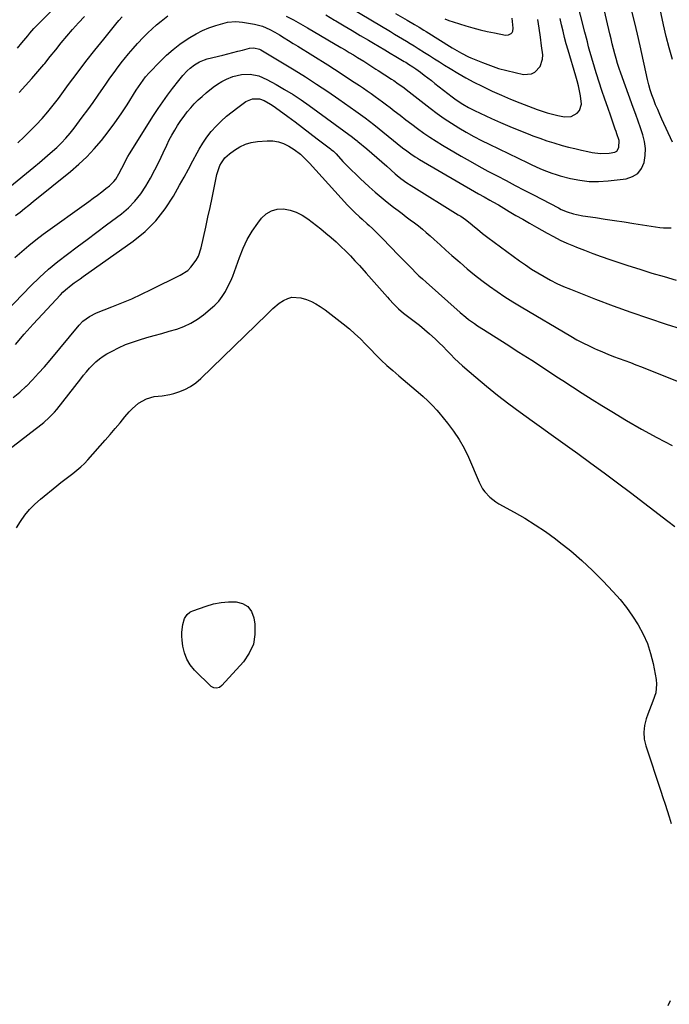
# Model space of a CAD drawing. Units: inches. Extents: x 1830896 to 1836191, y 421027 to 426304.
# Drawn here: x 1832315 to 1832675, y 422536 to 423082 of the extents above; entities that cross this region are included whole.
import ezdxf

# ---------------------------------------------------------------- set-up
doc = ezdxf.new("R2010")
doc.units = ezdxf.units.IN
doc.header["$MEASUREMENT"] = 0
doc.layers.add('7', color=7, linetype='Continuous')
doc.layers.add('8', color=7, linetype='Continuous')

msp = doc.modelspace()

# ---------------------------------------------------------------- linework, layer by layer
at = {"layer": '7', "color": 18}
for points in [[(1832313.88, 423066.56, 1752), (1832316.36, 423069.46, 1752), (1832317.46, 423070.78, 1752), (1832319.64, 423073.42, 1752), (1832320.74, 423074.75, 1752), (1832322.98, 423077.34, 1752), (1832324.16, 423078.59, 1752), (1832325.35, 423079.81, 1752), (1832355.13, 423109.5, 1752)], [(1832462.77, 423084.18, 1758), (1832466.82, 423082.17, 1758), (1832470.8, 423080.02, 1758), (1832474.74, 423077.78, 1758), (1832493.22, 423066.9, 1758), (1832495.52, 423065.53, 1758), (1832497.82, 423064.15, 1758), (1832500.11, 423062.76, 1758), (1832502.39, 423061.35, 1758), (1832505.79, 423059.24, 1758), (1832509.21, 423057.07, 1758), (1832512.61, 423054.88, 1758), (1832513.75, 423054.15, 1758), (1832521.23, 423049.33, 1758), (1832522.49, 423048.5, 1758), (1832524.98, 423046.78, 1758), (1832527.41, 423044.99, 1758), (1832531.02, 423042.23, 1758), (1832542.65, 423033.2, 1758), (1832546.49, 423030.33, 1758), (1832550.4, 423027.54, 1758), (1832554.4, 423024.9, 1758), (1832558.47, 423022.35, 1758), (1832562.61, 423019.93, 1758), (1832566.8, 423017.59, 1758), (1832571.06, 423015.36, 1758), (1832575.35, 423013.21, 1758), (1832596.72, 423002.87, 1758), (1832598.91, 423001.83, 1758), (1832603.34, 422999.81, 1758), (1832605.57, 422998.84, 1758), (1832610.1, 422997.09, 1758), (1832612.41, 422996.36, 1758), (1832614.75, 422995.69, 1758), (1832620.34, 422994.24, 1758), (1832625.51, 422993.2, 1758), (1832630.71, 422992.56, 1758), (1832635.94, 422992.51, 1758), (1832641.2, 422992.85, 1758), (1832651.27, 422994.09, 1758), (1832654.74, 422995.23, 1758), (1832657.65, 422996.99, 1758), (1832659.73, 422999.68, 1758), (1832661.28, 423003.14, 1758), (1832661.86, 423007.01, 1758), (1832662, 423010.86, 1758), (1832661.48, 423014.68, 1758), (1832660.52, 423018.47, 1758), (1832659.2, 423022.25, 1758), (1832657.86, 423026.02, 1758), (1832656.51, 423029.78, 1758), (1832655.16, 423033.54, 1758), (1832648.25, 423052.55, 1758), (1832647.32, 423055.25, 1758), (1832646.44, 423057.96, 1758), (1832645.64, 423060.69, 1758), (1832644.89, 423063.44, 1758), (1832644.19, 423066.21, 1758), (1832643.51, 423068.97, 1758), (1832642.84, 423071.75, 1758), (1832642.2, 423074.52, 1758), (1832634.89, 423106.38, 1758)], [(1832484.8, 423084.93, 1756), (1832489.7, 423082.07, 1756), (1832490.44, 423081.63, 1756), (1832494.94, 423078.94, 1756), (1832499.44, 423076.26, 1756), (1832503.93, 423073.57, 1756), (1832508.43, 423070.88, 1756), (1832511.21, 423069.21, 1756), (1832514.32, 423067.36, 1756), (1832517.43, 423065.52, 1756), (1832520.54, 423063.68, 1756), (1832523.67, 423061.86, 1756), (1832528.27, 423059.18, 1756), (1832529.09, 423058.7, 1756), (1832530.72, 423057.71, 1756), (1832533.11, 423056.16, 1756), (1832534.65, 423055.05, 1756), (1832537.21, 423053.13, 1756), (1832539.25, 423051.6, 1756), (1832541.28, 423050.06, 1756), (1832543.3, 423048.51, 1756), (1832545.31, 423046.94, 1756), (1832554.89, 423039.45, 1756), (1832556.32, 423038.37, 1756), (1832559.28, 423036.32, 1756), (1832560.79, 423035.35, 1756), (1832563.91, 423033.56, 1756), (1832567.13, 423031.95, 1756), (1832576.65, 423027.55, 1756), (1832581.67, 423025.29, 1756), (1832586.71, 423023.1, 1756), (1832591.79, 423021, 1756), (1832596.9, 423018.97, 1756), (1832599.56, 423017.94, 1756), (1832603.38, 423016.52, 1756), (1832607.22, 423015.19, 1756), (1832611.1, 423013.96, 1756), (1832615.86, 423012.58, 1756), (1832619.37, 423011.64, 1756), (1832622.88, 423010.76, 1756), (1832626.41, 423009.94, 1756), (1832629.96, 423009.18, 1756), (1832632.39, 423008.68, 1756), (1832637.08, 423008.09, 1756), (1832641.81, 423008.22, 1756), (1832645.02, 423008.79, 1756), (1832645.99, 423009.36, 1756), (1832647.19, 423011.35, 1756), (1832647.29, 423015.25, 1756), (1832646.12, 423019.06, 1756), (1832645.68, 423020.32, 1756), (1832645.24, 423021.58, 1756), (1832642.66, 423028.85, 1756), (1832641.02, 423033.55, 1756), (1832639.41, 423038.26, 1756), (1832637.84, 423042.99, 1756), (1832636.31, 423047.72, 1756), (1832634.88, 423052.2, 1756), (1832634.1, 423054.71, 1756), (1832633.32, 423057.22, 1756), (1832632.56, 423059.74, 1756), (1832631.82, 423062.26, 1756), (1832631.13, 423064.64, 1756), (1832630.39, 423067.32, 1756), (1832629.73, 423070.01, 1756), (1832628.76, 423074.06, 1756), (1832628.42, 423075.4, 1756), (1832621.38, 423103.1, 1756)], [(1832309.72, 422989.68, 1758), (1832322.99, 423000.46, 1758), (1832326.08, 423003.02, 1758), (1832329.13, 423005.61, 1758), (1832332.14, 423008.25, 1758), (1832335.68, 423011.45, 1758), (1832338.28, 423013.97, 1758), (1832340.78, 423016.58, 1758), (1832343.12, 423019.33, 1758), (1832345.37, 423022.17, 1758), (1832349.84, 423028.15, 1758), (1832352.85, 423032.24, 1758), (1832355.83, 423036.35, 1758), (1832358.75, 423040.5, 1758), (1832361.63, 423044.68, 1758), (1832362.93, 423046.59, 1758), (1832365.17, 423049.8, 1758), (1832367.45, 423052.99, 1758), (1832369.8, 423056.13, 1758), (1832372.19, 423059.23, 1758), (1832373.15, 423060.45, 1758), (1832375.55, 423063.41, 1758), (1832378, 423066.32, 1758), (1832380.54, 423069.15, 1758), (1832383.85, 423072.68, 1758), (1832386.18, 423075, 1758), (1832388.56, 423077.27, 1758), (1832391.03, 423079.43, 1758), (1832393.55, 423081.53, 1758), (1832397.23, 423084.4, 1758)], [(1832314.13, 423014.08, 1756), (1832317.62, 423017.31, 1756), (1832321.03, 423020.64, 1756), (1832324.37, 423024.03, 1756), (1832327.6, 423027.53, 1756), (1832330.73, 423031.11, 1756), (1832333.73, 423034.81, 1756), (1832336.62, 423038.58, 1756), (1832342.32, 423046.31, 1756), (1832347.09, 423052.69, 1756), (1832351.92, 423059.03, 1756), (1832356.82, 423065.31, 1756), (1832361.79, 423071.55, 1756), (1832368.39, 423079.73, 1756), (1832370.12, 423081.81, 1756), (1832371.9, 423083.85, 1756)], [(1832314.82, 423042, 1754), (1832318.41, 423045.77, 1754), (1832321.92, 423049.6, 1754), (1832325.31, 423053.53, 1754), (1832328.64, 423057.53, 1754), (1832329.05, 423058.04, 1754), (1832332.11, 423061.83, 1754), (1832335.18, 423065.61, 1754), (1832338.25, 423069.39, 1754), (1832341.33, 423073.16, 1754), (1832344.48, 423076.87, 1754), (1832347.7, 423080.51, 1754), (1832351.05, 423084.03, 1754)], [(1832498.87, 423088.7, 1754), (1832520.6, 423075.67, 1754), (1832522.81, 423074.35, 1754), (1832525.02, 423073.03, 1754), (1832527.23, 423071.71, 1754), (1832529.43, 423070.38, 1754), (1832531.64, 423069.05, 1754), (1832533.83, 423067.71, 1754), (1832536.01, 423066.35, 1754), (1832539.44, 423064.17, 1754), (1832542.24, 423062.39, 1754), (1832545.05, 423060.62, 1754), (1832547.86, 423058.85, 1754), (1832550.67, 423057.1, 1754), (1832553.65, 423055.24, 1754), (1832558, 423052.62, 1754), (1832562.39, 423050.09, 1754), (1832566.86, 423047.69, 1754), (1832571.37, 423045.38, 1754), (1832572.13, 423045.01, 1754), (1832577.08, 423042.65, 1754), (1832582.08, 423040.38, 1754), (1832587.14, 423038.24, 1754), (1832592.24, 423036.2, 1754), (1832601.85, 423032.5, 1754), (1832604.66, 423031.5, 1754), (1832607.51, 423030.6, 1754), (1832610.39, 423029.86, 1754), (1832613.3, 423029.21, 1754), (1832617, 423028.49, 1754), (1832620.8, 423028.64, 1754), (1832624.14, 423030.48, 1754), (1832625.35, 423031.98, 1754), (1832626.5, 423035.41, 1754), (1832625.97, 423039.98, 1754), (1832625.4, 423042.77, 1754), (1832624.78, 423045.55, 1754), (1832624.07, 423048.3, 1754), (1832623.3, 423051.04, 1754), (1832619.03, 423065.39, 1754), (1832618.04, 423068.87, 1754), (1832617.1, 423072.37, 1754), (1832616.25, 423075.88, 1754), (1832615.45, 423079.41, 1754), (1832614.68, 423082.95, 1754)], [(1832523.4, 423085.78, 1752), (1832529.91, 423082.04, 1752), (1832533.88, 423079.71, 1752), (1832536.5, 423078.13, 1752), (1832539.12, 423076.52, 1752), (1832540.42, 423075.71, 1752), (1832554.84, 423066.72, 1752), (1832556.1, 423065.95, 1752), (1832559.91, 423063.73, 1752), (1832563.84, 423061.76, 1752), (1832565.19, 423061.17, 1752), (1832571.59, 423058.53, 1752), (1832576.04, 423056.84, 1752), (1832580.54, 423055.31, 1752), (1832585.12, 423054.04, 1752), (1832589.75, 423052.95, 1752), (1832594.43, 423051.97, 1752), (1832598.71, 423052.2, 1752), (1832600.59, 423053.14, 1752), (1832603.63, 423056.36, 1752), (1832604.96, 423060.47, 1752), (1832604.98, 423062.74, 1752), (1832604.35, 423067.77, 1752), (1832603.71, 423072.64, 1752), (1832603.02, 423077.51, 1752), (1832602.27, 423082.37, 1752)], [(1832676.91, 423060.25, 1762), (1832675.07, 423066.61, 1762), (1832673.42, 423073.03, 1762), (1832671.9, 423079.48, 1762), (1832670, 423088.07, 1762)], [(1832312.57, 422950.39, 1762), (1832316.33, 422953.79, 1762), (1832320.17, 422957.08, 1762), (1832324.14, 422960.23, 1762), (1832328.19, 422963.27, 1762), (1832353.55, 422981.51, 1762), (1832355.93, 422983.26, 1762), (1832358.3, 422985.03, 1762), (1832360.65, 422986.84, 1762), (1832362.97, 422988.67, 1762), (1832364.88, 422990.2, 1762), (1832367.35, 422992.57, 1762), (1832368.39, 422993.93, 1762), (1832370.2, 422996.87, 1762), (1832371.81, 422999.95, 1762), (1832372.63, 423001.64, 1762), (1832373.42, 423003.26, 1762), (1832375.15, 423006.42, 1762), (1832376.08, 423007.97, 1762), (1832389.42, 423029.17, 1762), (1832391.91, 423033, 1762), (1832394.48, 423036.79, 1762), (1832397.15, 423040.49, 1762), (1832399.91, 423044.15, 1762), (1832403.29, 423048.5, 1762), (1832405.6, 423051.31, 1762), (1832408.07, 423053.97, 1762), (1832409.56, 423055.4, 1762), (1832412.02, 423057.31, 1762), (1832414.73, 423058.87, 1762), (1832417.61, 423060.04, 1762), (1832419.11, 423060.49, 1762), (1832427.83, 423062.7, 1762), (1832430.54, 423063.39, 1762), (1832433.26, 423064.08, 1762), (1832435.98, 423064.76, 1762), (1832438.7, 423065.45, 1762), (1832442.52, 423066.42, 1762), (1832444.96, 423066.69, 1762), (1832448.13, 423065.96, 1762), (1832448.86, 423065.58, 1762), (1832467.19, 423054.43, 1762), (1832473.47, 423050.52, 1762), (1832479.7, 423046.54, 1762), (1832485.85, 423042.44, 1762), (1832491.95, 423038.25, 1762), (1832501.53, 423031.55, 1762), (1832504.06, 423029.74, 1762), (1832506.55, 423027.89, 1762), (1832509.01, 423026, 1762), (1832511.45, 423024.07, 1762), (1832527.38, 423011.26, 1762), (1832529.64, 423009.51, 1762), (1832531.94, 423007.82, 1762), (1832534.31, 423006.22, 1762), (1832535.53, 423005.46, 1762), (1832536.75, 423004.73, 1762), (1832569.48, 422985.76, 1762), (1832572.61, 422983.96, 1762), (1832575.77, 422982.21, 1762), (1832577.34, 422981.33, 1762), (1832580.48, 422979.53, 1762), (1832582.03, 422978.61, 1762), (1832586.42, 422975.99, 1762), (1832590.17, 422973.77, 1762), (1832593.93, 422971.57, 1762), (1832597.71, 422969.39, 1762), (1832601.5, 422967.23, 1762), (1832607.39, 422963.9, 1762), (1832610.99, 422961.95, 1762), (1832614.64, 422960.1, 1762), (1832618.35, 422958.4, 1762), (1832622.12, 422956.79, 1762), (1832623.65, 422956.17, 1762), (1832628.24, 422954.37, 1762), (1832632.84, 422952.62, 1762), (1832637.48, 422950.97, 1762), (1832642.14, 422949.37, 1762), (1832652.16, 422946.03, 1762), (1832658.83, 422943.87, 1762), (1832665.52, 422941.78, 1762), (1832672.24, 422939.8, 1762), (1832678.99, 422937.88, 1762)], [(1832298.6, 422911.27, 1764), (1832321.39, 422934.61, 1764), (1832326.21, 422939.32, 1764), (1832331.18, 422943.87, 1764), (1832336.35, 422948.18, 1764), (1832341.66, 422952.33, 1764), (1832347.08, 422956.36, 1764), (1832352.49, 422960.4, 1764), (1832357.9, 422964.45, 1764), (1832363.3, 422968.5, 1764), (1832371.51, 422974.66, 1764), (1832375.43, 422978, 1764), (1832379.06, 422981.61, 1764), (1832382.23, 422985.62, 1764), (1832385.09, 422989.91, 1764), (1832387.65, 422994.44, 1764), (1832390.12, 422999.02, 1764), (1832392.45, 423003.67, 1764), (1832394.69, 423008.37, 1764), (1832396.71, 423012.76, 1764), (1832398.07, 423015.57, 1764), (1832399.51, 423018.33, 1764), (1832401.07, 423021.03, 1764), (1832402.7, 423023.68, 1764), (1832404.52, 423026.39, 1764), (1832406.25, 423028.81, 1764), (1832408.07, 423031.16, 1764), (1832409.95, 423033.46, 1764), (1832411.94, 423035.67, 1764), (1832414.01, 423037.79, 1764), (1832416.21, 423039.78, 1764), (1832418.49, 423041.68, 1764), (1832422.43, 423044.78, 1764), (1832424.8, 423046.47, 1764), (1832427.25, 423048, 1764), (1832429.84, 423049.3, 1764), (1832433.35, 423050.77, 1764), (1832438.06, 423051.95, 1764), (1832442.91, 423052.04, 1764), (1832447.68, 423051.08, 1764), (1832452.16, 423049.17, 1764), (1832457.32, 423046.32, 1764), (1832462.01, 423043.61, 1764), (1832466.63, 423040.79, 1764), (1832471.13, 423037.79, 1764), (1832475.56, 423034.68, 1764), (1832499.53, 423017.16, 1764), (1832500.68, 423016.3, 1764), (1832502.18, 423015.11, 1764), (1832502.55, 423014.8, 1764), (1832507.47, 423010.66, 1764), (1832510.28, 423008.27, 1764), (1832513.08, 423005.86, 1764), (1832515.86, 423003.42, 1764), (1832518.62, 423000.97, 1764), (1832523.22, 422996.87, 1764), (1832524.26, 422995.96, 1764), (1832526.4, 422994.22, 1764), (1832529.74, 422991.79, 1764), (1832532.06, 422990.29, 1764), (1832558.21, 422974.1, 1764), (1832559.57, 422973.23, 1764), (1832562.22, 422971.38, 1764), (1832564.79, 422969.41, 1764), (1832567.29, 422967.35, 1764), (1832568.82, 422966.04, 1764), (1832571.61, 422963.72, 1764), (1832573.05, 422962.61, 1764), (1832574.5, 422961.52, 1764), (1832592.18, 422948.6, 1764), (1832595.48, 422946.26, 1764), (1832598.84, 422944, 1764), (1832602.27, 422941.85, 1764), (1832605.75, 422939.77, 1764), (1832609.3, 422937.83, 1764), (1832612.9, 422936, 1764), (1832616.59, 422934.33, 1764), (1832620.33, 422932.77, 1764), (1832634.26, 422927.33, 1764), (1832643.98, 422923.64, 1764), (1832653.74, 422920.08, 1764), (1832663.57, 422916.7, 1764), (1832673.44, 422913.45, 1764), (1832681.77, 422910.8, 1764)], [(1832312.81, 422902.15, 1766), (1832317.71, 422907.85, 1766), (1832322.72, 422913.46, 1766), (1832327.79, 422919.01, 1766), (1832337.71, 422929.67, 1766), (1832339.13, 422931.12, 1766), (1832340.61, 422932.51, 1766), (1832343.77, 422935.06, 1766), (1832345.41, 422936.27, 1766), (1832348.72, 422938.65, 1766), (1832350.38, 422939.84, 1766), (1832378.11, 422959.54, 1766), (1832384.66, 422964.9, 1766), (1832390.65, 422970.75, 1766), (1832395.8, 422977.35, 1766), (1832400.4, 422984.45, 1766), (1832403.75, 422990.47, 1766), (1832406.23, 422994.95, 1766), (1832408.7, 422999.44, 1766), (1832411.15, 423003.94, 1766), (1832413.59, 423008.44, 1766), (1832414.65, 423010.42, 1766), (1832416.68, 423013.84, 1766), (1832418.89, 423017.14, 1766), (1832421.36, 423020.24, 1766), (1832424.01, 423023.22, 1766), (1832426.86, 423026.01, 1766), (1832429.8, 423028.7, 1766), (1832432.89, 423031.22, 1766), (1832436.07, 423033.64, 1766), (1832440.58, 423036.87, 1766), (1832444.16, 423038.38, 1766), (1832448.1, 423038.31, 1766)], [(1832448.1, 423038.31, 1766), (1832450.59, 423037.43, 1766), (1832454.16, 423035.48, 1766), (1832455.57, 423034.56, 1766), (1832456.96, 423033.59, 1766), (1832463.76, 423028.59, 1766), (1832467.87, 423025.55, 1766), (1832471.97, 423022.48, 1766), (1832476.04, 423019.39, 1766), (1832480.1, 423016.28, 1766), (1832487.38, 423010.68, 1766), (1832487.79, 423010.36, 1766), (1832488.98, 423009.32, 1766), (1832490.11, 423008.22, 1766), (1832490.47, 423007.84, 1766), (1832494.33, 423003.7, 1766), (1832496.64, 423001.28, 1766), (1832498.99, 422998.89, 1766), (1832501.39, 422996.55, 1766), (1832503.82, 422994.25, 1766), (1832508.9, 422989.56, 1766), (1832512.17, 422986.63, 1766), (1832515.49, 422983.77, 1766), (1832518.9, 422981, 1766), (1832522.36, 422978.31, 1766), (1832524.85, 422976.42, 1766), (1832527.11, 422974.72, 1766), (1832529.37, 422973.02, 1766), (1832531.63, 422971.32, 1766), (1832533.89, 422969.63, 1766), (1832536.13, 422967.9, 1766), (1832538.34, 422966.14, 1766), (1832540.49, 422964.31, 1766), (1832542.61, 422962.44, 1766), (1832544.9, 422960.36, 1766), (1832548.15, 422957.42, 1766), (1832551.4, 422954.49, 1766), (1832554.66, 422951.57, 1766), (1832557.93, 422948.66, 1766), (1832559.18, 422947.54, 1766), (1832563.13, 422944.14, 1766), (1832567.15, 422940.83, 1766), (1832571.27, 422937.63, 1766), (1832575.45, 422934.52, 1766), (1832575.48, 422934.51, 1766), (1832579.76, 422931.51, 1766), (1832584.1, 422928.59, 1766), (1832588.51, 422925.78, 1766), (1832592.97, 422923.06, 1766), (1832620.55, 422906.71, 1766), (1832623.87, 422904.82, 1766), (1832627.23, 422903.02, 1766), (1832630.65, 422901.34, 1766), (1832634.11, 422899.74, 1766), (1832635.03, 422899.33, 1766), (1832638.08, 422898.03, 1766), (1832641.15, 422896.77, 1766), (1832644.24, 422895.57, 1766), (1832647.34, 422894.42, 1766), (1832650.46, 422893.28, 1766), (1832653.56, 422892.12, 1766), (1832656.66, 422890.93, 1766), (1832659.74, 422889.72, 1766), (1832721.11, 422865.24, 1766)], [(1832428.93, 423005.61, 1768), (1832431.44, 423007.89, 1768), (1832434.3, 423010.01, 1768), (1832437.22, 423011.81, 1768), (1832440.28, 423013.25, 1768), (1832443.53, 423014.15, 1768), (1832446.92, 423014.7, 1768), (1832452.34, 423015.12, 1768), (1832455.48, 423015.05, 1768), (1832458.53, 423014.61, 1768), (1832461.45, 423013.61, 1768), (1832464.27, 423012.22, 1768), (1832467.34, 423010.33, 1768), (1832470.73, 423007.79, 1768), (1832473.75, 423004.78, 1768), (1832474.72, 423003.74, 1768), (1832475.68, 423002.7, 1768), (1832496.89, 422979.46, 1768), (1832499.47, 422976.74, 1768), (1832500.81, 422975.43, 1768), (1832503.55, 422972.87, 1768), (1832504.94, 422971.61, 1768), (1832507.74, 422969.11, 1768), (1832508.8, 422968.17, 1768), (1832510.71, 422966.43, 1768), (1832512.6, 422964.67, 1768), (1832514.44, 422962.86, 1768), (1832516.25, 422961.01, 1768), (1832525.16, 422951.74, 1768), (1832527.01, 422949.81, 1768), (1832528.88, 422947.88, 1768), (1832530.75, 422945.96, 1768), (1832532.62, 422944.05, 1768), (1832534.52, 422942.16, 1768), (1832536.44, 422940.29, 1768), (1832538.4, 422938.47, 1768), (1832540.39, 422936.67, 1768), (1832559.35, 422919.86, 1768), (1832562.39, 422917.29, 1768), (1832563.96, 422916.06, 1768), (1832567.18, 422913.71, 1768), (1832568.82, 422912.57, 1768), (1832572.16, 422910.39, 1768), (1832584.78, 422902.44, 1768), (1832591.85, 422897.95, 1768), (1832598.9, 422893.44, 1768), (1832605.91, 422888.87, 1768), (1832612.91, 422884.28, 1768), (1832616.16, 422882.13, 1768), (1832621.53, 422878.61, 1768), (1832626.93, 422875.12, 1768), (1832632.35, 422871.69, 1768), (1832637.8, 422868.29, 1768), (1832643.22, 422864.95, 1768), (1832651.45, 422860, 1768), (1832659.76, 422855.19, 1768), (1832668.17, 422850.57, 1768), (1832676.66, 422846.09, 1768)], [(1832311.51, 422872.77, 1768), (1832315.2, 422875.77, 1768), (1832318.74, 422878.99, 1768), (1832318.87, 422879.11, 1768), (1832322.29, 422882.6, 1768), (1832325.65, 422886.15, 1768), (1832328.9, 422889.8, 1768), (1832332.07, 422893.52, 1768), (1832348.15, 422912.94, 1768), (1832350.2, 422915.09, 1768), (1832353.8, 422917.73, 1768), (1832357.81, 422919.71, 1768), (1832366.19, 422922.97, 1768), (1832371.75, 422925.21, 1768), (1832377.26, 422927.55, 1768), (1832382.71, 422930.03, 1768), (1832388.11, 422932.62, 1768), (1832404.19, 422940.56, 1768), (1832408.32, 422943.26, 1768), (1832410.08, 422944.97, 1768), (1832413.04, 422948.96, 1768), (1832414.19, 422951.14, 1768), (1832415.76, 422955.84, 1768), (1832418.3, 422967.28, 1768), (1832419.49, 422972.7, 1768), (1832420.67, 422978.13, 1768), (1832421.82, 422983.57, 1768), (1832422.95, 422989.01, 1768), (1832424.49, 422996.51, 1768), (1832424.92, 422998.17, 1768), (1832426.14, 423001.35, 1768), (1832426.93, 423002.87, 1768), (1832428.93, 423005.61, 1768)], [(1832313.49, 422800.44, 1772), (1832315.59, 422804.04, 1772), (1832318.01, 422807.41, 1772), (1832320.63, 422810.62, 1772), (1832323.53, 422813.57, 1772), (1832326.63, 422816.34, 1772), (1832335.76, 422823.77, 1772), (1832337.96, 422825.53, 1772), (1832340.18, 422827.28, 1772), (1832342.43, 422828.98, 1772), (1832344.69, 422830.66, 1772), (1832346.91, 422832.4, 1772), (1832349.04, 422834.22, 1772), (1832351.05, 422836.18, 1772), (1832352.98, 422838.23, 1772), (1832362.5, 422849.05, 1772), (1832365.28, 422852.25, 1772), (1832368.05, 422855.46, 1772), (1832370.79, 422858.7, 1772), (1832373.5, 422861.95, 1772), (1832375.8, 422864.74, 1772), (1832377.44, 422866.51, 1772), (1832381.1, 422869.6, 1772), (1832385.43, 422872.05, 1772), (1832389.63, 422873.23, 1772), (1832394.07, 422873.58, 1772), (1832398.46, 422874.32, 1772), (1832400.62, 422874.92, 1772), (1832403.34, 422875.8, 1772), (1832406.7, 422877.15, 1772), (1832409.9, 422878.79, 1772), (1832412.84, 422880.85, 1772), (1832415.61, 422883.2, 1772), (1832452.29, 422918.93, 1772), (1832455.44, 422922.2, 1772), (1832458.89, 422925.08, 1772), (1832461.41, 422926.63, 1772), (1832463.68, 422927.67, 1772), (1832466.02, 422928.33, 1772), (1832470.92, 422928.09, 1772), (1832474.17, 422927.09, 1772), (1832476.8, 422926.04, 1772), (1832479.31, 422924.71, 1772), (1832481.73, 422923.19, 1772), (1832484.4, 422921.3, 1772), (1832487.81, 422918.81, 1772), (1832491.17, 422916.26, 1772), (1832494.46, 422913.62, 1772), (1832497.88, 422910.75, 1772), (1832500.94, 422908.03, 1772), (1832503.95, 422905.25, 1772), (1832506.86, 422902.37, 1772), (1832509.71, 422899.43, 1772), (1832512.31, 422896.66, 1772), (1832515.4, 422893.52, 1772)], [(1832515.4, 422893.52, 1772), (1832518.63, 422890.53, 1772), (1832521.95, 422887.64, 1772), (1832525.29, 422884.78, 1772), (1832537.33, 422874.56, 1772), (1832538.69, 422873.38, 1772), (1832541.32, 422870.95, 1772), (1832543.84, 422868.4, 1772), (1832546.25, 422865.74, 1772), (1832547.42, 422864.37, 1772), (1832552.26, 422858.53, 1772), (1832555.62, 422854.1, 1772), (1832558.71, 422849.5, 1772), (1832561.39, 422844.66, 1772), (1832563.81, 422839.65, 1772), (1832569.77, 422825.85, 1772), (1832571.72, 422822.17, 1772), (1832572.92, 422820.48, 1772), (1832575.72, 422817.38, 1772), (1832578.97, 422814.81, 1772), (1832580.75, 422813.72, 1772), (1832589.11, 422809.18, 1772), (1832595.05, 422805.77, 1772), (1832600.87, 422802.19, 1772), (1832606.53, 422798.34, 1772), (1832612.07, 422794.31, 1772), (1832614.14, 422792.74, 1772), (1832620.49, 422787.65, 1772), (1832626.67, 422782.36, 1772), (1832632.59, 422776.78, 1772), (1832638.33, 422771.01, 1772), (1832643.98, 422765.04, 1772), (1832647.83, 422760.71, 1772), (1832651.48, 422756.22, 1772), (1832654.83, 422751.5, 1772), (1832657.98, 422746.64, 1772), (1832660.68, 422741.54, 1772), (1832663.01, 422736.31, 1772), (1832664.76, 422730.85, 1772), (1832666.13, 422725.25, 1772), (1832667.82, 422716.28, 1772), (1832668.07, 422713.83, 1772), (1832667.62, 422709, 1772), (1832666, 422704.28, 1772), (1832665.1, 422701.92, 1772), (1832664.22, 422699.56, 1772), (1832663.34, 422697.19, 1772), (1832662.36, 422694.51, 1772), (1832661.42, 422690.79, 1772), (1832660.99, 422687.07, 1772), (1832661.31, 422683.33, 1772), (1832662.13, 422679.59, 1772), (1832670.44, 422654.43, 1772), (1832671.62, 422650.85, 1772), (1832672.8, 422647.27, 1772), (1832673.97, 422643.69, 1772), (1832675.14, 422640.11, 1772), (1832676.2, 422636.51, 1772)], [(1832444.67, 422735.89, 1774), (1832442.37, 422730.87, 1774), (1832439.13, 422726.14, 1774), (1832427.15, 422712.98, 1774), (1832425.85, 422711.99, 1774), (1832424.29, 422711.51, 1774), (1832422.7, 422711.67, 1774), (1832422, 422712.02, 1774), (1832421.35, 422712.51, 1774), (1832412.11, 422721.6, 1774), (1832409.71, 422724.52, 1774), (1832407.75, 422727.66, 1774), (1832406.47, 422731.14, 1774), (1832405.64, 422734.83, 1774), (1832405.23, 422738.24, 1774), (1832405.09, 422740.4, 1774), (1832405.08, 422742.56, 1774), (1832405.65, 422746.85, 1774), (1832406.45, 422750.16, 1774), (1832407.93, 422752.47, 1774), (1832409.4, 422753.63, 1774), (1832410.22, 422754.08, 1774), (1832411.08, 422754.45, 1774), (1832418.58, 422757.08, 1774), (1832422.64, 422758.25, 1774), (1832426.75, 422759.09, 1774), (1832430.93, 422759.45, 1774), (1832435.16, 422759.49, 1774), (1832438.71, 422758.5, 1774), (1832441.64, 422756.81, 1774), (1832443.61, 422754.07, 1774), (1832444.95, 422750.63, 1774), (1832445.49, 422747.08, 1774), (1832445.55, 422741.34, 1774), (1832444.67, 422735.89, 1774)], [(1832675.68, 422538.2, 1772), (1832674.27, 422535.42, 1772)]]:
    msp.add_polyline3d(points, dxfattribs=at)
at = {"layer": '8', "color": 18}
for points in [[(1832676.91, 423014.38, 1760), (1832671.07, 423027.04, 1760), (1832669.86, 423029.72, 1760), (1832668.7, 423032.42, 1760), (1832667.58, 423035.13, 1760), (1832666.51, 423037.87, 1760), (1832665.52, 423040.63, 1760), (1832664.62, 423043.42, 1760), (1832663.84, 423046.24, 1760), (1832663.15, 423049.09, 1760), (1832659.04, 423067.86, 1760), (1832657.59, 423074.26, 1760), (1832656.07, 423080.64, 1760), (1832654.44, 423087, 1760)], [(1832312.95, 422973.71, 1760), (1832315.36, 422975.63, 1760), (1832317.77, 422977.55, 1760), (1832320.17, 422979.48, 1760), (1832322.57, 422981.41, 1760), (1832343.31, 422998.15, 1760), (1832347.93, 423002.13, 1760), (1832352.36, 423006.28, 1760), (1832356.53, 423010.7, 1760), (1832360.52, 423015.3, 1760), (1832364.28, 423020.11, 1760), (1832367.91, 423025, 1760), (1832371.37, 423030.03, 1760), (1832374.7, 423035.14, 1760), (1832379.7, 423043.14, 1760), (1832382.22, 423046.92, 1760), (1832384.98, 423050.54, 1760), (1832387, 423052.8, 1760), (1832393.07, 423059.14, 1760), (1832396.54, 423062.53, 1760), (1832400.16, 423065.75, 1760), (1832404, 423068.71, 1760), (1832407.97, 423071.5, 1760), (1832409.48, 423072.48, 1760), (1832412.88, 423074.48, 1760), (1832416.39, 423076.28, 1760), (1832420.04, 423077.75, 1760), (1832423.79, 423079.01, 1760), (1832429.12, 423080.54, 1760), (1832430.28, 423080.83, 1760), (1832435.04, 423081.27, 1760), (1832438.62, 423080.93, 1760), (1832445.29, 423079.78, 1760), (1832446.77, 423079.47, 1760), (1832449.67, 423078.61, 1760), (1832453.85, 423076.78, 1760), (1832456.51, 423075.32, 1760), (1832459.06, 423073.81, 1760), (1832461.65, 423072.26, 1760), (1832464.22, 423070.71, 1760), (1832466.78, 423069.14, 1760), (1832469.34, 423067.56, 1760), (1832485.87, 423057.23, 1760), (1832489.57, 423054.89, 1760), (1832493.26, 423052.53, 1760), (1832496.91, 423050.13, 1760), (1832500.56, 423047.7, 1760), (1832503.48, 423045.73, 1760), (1832505.64, 423044.26, 1760), (1832507.79, 423042.78, 1760), (1832509.93, 423041.29, 1760), (1832512.07, 423039.78, 1760), (1832514.19, 423038.25, 1760), (1832516.29, 423036.7, 1760), (1832518.37, 423035.13, 1760), (1832520.44, 423033.53, 1760), (1832522.72, 423031.76, 1760), (1832525.93, 423029.27, 1760), (1832529.15, 423026.81, 1760), (1832532.39, 423024.36, 1760), (1832535.64, 423021.93, 1760), (1832539.11, 423019.44, 1760), (1832542.52, 423017.1, 1760), (1832545.99, 423014.88, 1760), (1832549.52, 423012.73, 1760), (1832559.81, 423006.67, 1760), (1832564.73, 423003.82, 1760), (1832569.68, 423001.03, 1760), (1832574.67, 422998.31, 1760), (1832579.68, 422995.64, 1760), (1832584.72, 422993.01, 1760), (1832589.76, 422990.38, 1760), (1832594.8, 422987.75, 1760), (1832599.83, 422985.11, 1760), (1832613.68, 422977.88, 1760), (1832615.28, 422977.1, 1760), (1832618.58, 422975.71, 1760), (1832621.98, 422974.61, 1760), (1832623.71, 422974.16, 1760), (1832627.22, 422973.51, 1760), (1832634.27, 422972.51, 1760), (1832639.57, 422971.74, 1760), (1832644.86, 422970.96, 1760), (1832650.15, 422970.15, 1760), (1832655.44, 422969.33, 1760), (1832669.81, 422967.06, 1760), (1832671.91, 422966.84, 1760), (1832676.09, 422966.93, 1760)], [(1832550.71, 423082.72, 1750), (1832553.02, 423081.86, 1750), (1832555.36, 423081.08, 1750), (1832562.43, 423078.91, 1750), (1832566.34, 423077.79, 1750), (1832570.26, 423076.74, 1750), (1832574.22, 423075.83, 1750), (1832578.2, 423074.99, 1750), (1832584.44, 423073.79, 1750), (1832586.07, 423073.85, 1750), (1832587.5, 423074.64, 1750), (1832588.03, 423075.28, 1750), (1832588.42, 423075.97, 1750), (1832588.64, 423077.58, 1750), (1832588.45, 423079.5, 1750), (1832588.03, 423083.18, 1750)], [(1832303.28, 422839.48, 1770), (1832323.68, 422855.1, 1770), (1832325.3, 422856.36, 1770), (1832328.49, 422858.94, 1770), (1832331.59, 422861.63, 1770), (1832334.42, 422864.58, 1770), (1832335.73, 422866.15, 1770), (1832349.03, 422883.14, 1770), (1832350.61, 422885.11, 1770), (1832352.23, 422887.04, 1770), (1832353.91, 422888.93, 1770), (1832355.62, 422890.79, 1770), (1832357.43, 422892.53, 1770), (1832359.33, 422894.15, 1770), (1832361.38, 422895.59, 1770), (1832363.52, 422896.92, 1770), (1832366.34, 422898.49, 1770), (1832370.01, 422900.37, 1770), (1832373.76, 422902.08, 1770), (1832377.62, 422903.52, 1770), (1832381.55, 422904.79, 1770), (1832385.56, 422905.94, 1770), (1832389.72, 422907.13, 1770), (1832393.88, 422908.32, 1770), (1832398.03, 422909.51, 1770), (1832402.19, 422910.71, 1770), (1832406.22, 422912.15, 1770), (1832410.07, 422913.9, 1770), (1832413.68, 422916.13, 1770), (1832417.11, 422918.68, 1770), (1832422.03, 422922.84, 1770), (1832423.23, 422923.92, 1770), (1832425.47, 422926.25, 1770), (1832427.46, 422928.81, 1770), (1832429.17, 422931.54, 1770), (1832430.94, 422934.99, 1770), (1832432.11, 422937.48, 1770), (1832433.21, 422939.99, 1770), (1832434.22, 422942.55, 1770), (1832435.15, 422945.13, 1770), (1832436.96, 422950.44, 1770), (1832438.97, 422955.49, 1770), (1832441.28, 422960.38, 1770), (1832444.07, 422965.01, 1770), (1832447.17, 422969.47, 1770), (1832449.26, 422972.18, 1770), (1832451.81, 422974.57, 1770), (1832454.63, 422976.33, 1770), (1832457.85, 422977.15, 1770), (1832461.35, 422977.34, 1770), (1832464.97, 422976.64, 1770), (1832468.44, 422975.56, 1770), (1832471.68, 422973.92, 1770), (1832474.77, 422971.9, 1770), (1832482.02, 422966.25, 1770), (1832484.9, 422963.93, 1770), (1832487.74, 422961.55, 1770), (1832490.49, 422959.08, 1770), (1832493.2, 422956.56, 1770), (1832495.84, 422953.97, 1770), (1832498.43, 422951.33, 1770), (1832500.96, 422948.63, 1770), (1832503.45, 422945.89, 1770), (1832507.15, 422941.72, 1770), (1832510.1, 422938.38, 1770), (1832513.04, 422935.05, 1770), (1832515.99, 422931.71, 1770), (1832518.94, 422928.38, 1770), (1832519.92, 422927.27, 1770), (1832522.45, 422924.57, 1770), (1832525.1, 422922, 1770)], [(1832525.1, 422922, 1770), (1832527.9, 422919.6, 1770), (1832530.9, 422917.26, 1770), (1832533.82, 422915.06, 1770), (1832536.71, 422912.8, 1770), (1832539.53, 422910.47, 1770), (1832542.31, 422908.09, 1770), (1832545.48, 422905.22, 1770), (1832547.69, 422903.12, 1770), (1832549.83, 422900.95, 1770), (1832551.91, 422898.73, 1770), (1832554.01, 422896.52, 1770), (1832556.15, 422894.35, 1770), (1832558.37, 422892.27, 1770), (1832560.64, 422890.24, 1770), (1832567.87, 422884, 1770), (1832573.86, 422878.97, 1770), (1832579.94, 422874.05, 1770), (1832586.14, 422869.29, 1770), (1832592.44, 422864.65, 1770), (1832599.13, 422859.84, 1770), (1832604.38, 422856.07, 1770), (1832609.62, 422852.31, 1770), (1832614.86, 422848.53, 1770), (1832620.09, 422844.76, 1770), (1832624.38, 422841.67, 1770), (1832631.74, 422836.31, 1770), (1832639.07, 422830.92, 1770), (1832646.36, 422825.47, 1770), (1832653.62, 422819.99, 1770), (1832674.37, 422804.17, 1770), (1832678.19, 422801.2, 1770)]]:
    msp.add_polyline3d(points, dxfattribs=at)

doc.saveas('drawing.dxf')
